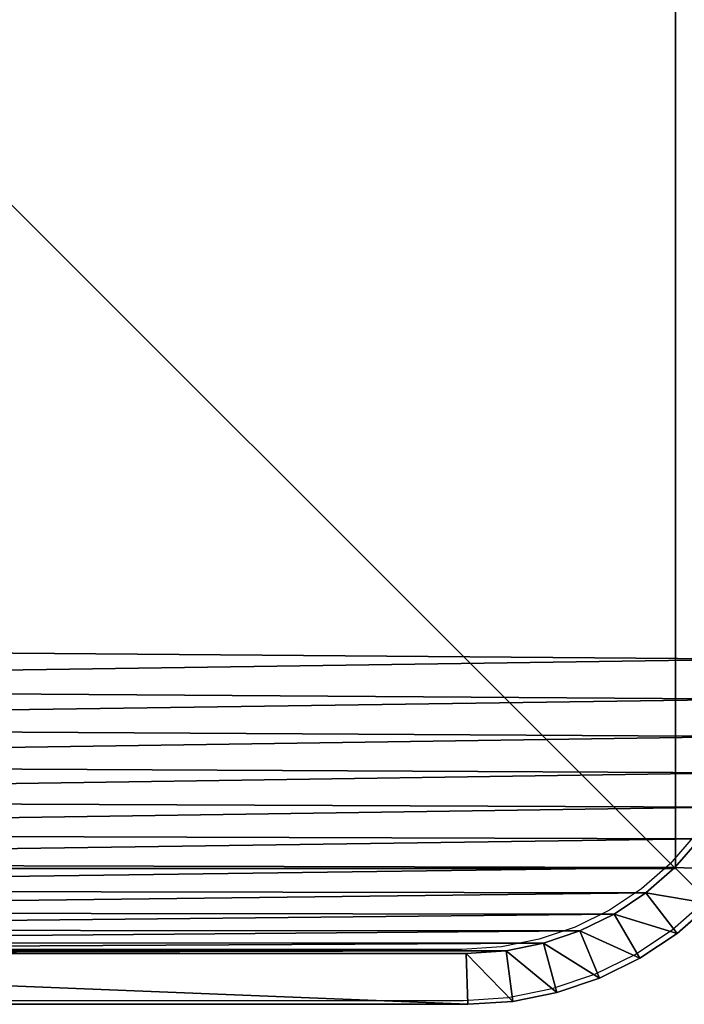
# Model space of a CAD drawing. Units: centimetres. Extents: x -385 to 325, y -265 to 325.
# Drawn here: x 169 to 173, y 102 to 108 of the extents above; entities that cross this region are included whole.
import ezdxf

# ---------------------------------------------------------------- set-up
doc = ezdxf.new("R2010")
doc.units = ezdxf.units.CM
doc.header["$LTSCALE"] = 2.54
doc.layers.get('0').update_dxf_attribs({"true_color": 0xff5454})
doc.layers.add('VP-EQ', color=7, linetype='Continuous', true_color=0x8a3492)

# ---------------------------------------------------------------- blocks, each defined once
blk = doc.blocks.new('Grupuj_7')
at = {"color": 0}
for p, q in [((10, 10), (0, 10)), ((10, 10, 160.8075), (0, 10, 160.8075)), ((10, 10), (0, 10)), ((10, 10, 160.8075), (0, 10, 160.8075)), ((10, 10), (10, 10, 160.8075)), ((10, 0), (10, 10)), ((10, 0, 160.8075), (10, 10, 160.8075)), ((10, 0), (10, 10)), ((10, 10), (10, 10, 160.8075)), ((10, 0, 160.8075), (10, 10, 160.8075))]:
    blk.add_line(p, q, dxfattribs=at)
mesh = blk.add_polyface(dxfattribs=at)
corners = [(0, 10, 160.8075), (10, 10), (0, 10), (10, 10, 160.8075)]
mesh.append_faces([[corners[k] for k in face] for face in [(0, 1, 2), (1, 0, 3)]], dxfattribs={"vtx0": -1, "color": 0})
mesh = blk.add_polyface(dxfattribs=at)
corners = [(10, 10), (0, 0), (0, 10), (10, 0)]
mesh.append_faces([[corners[k] for k in face] for face in [(0, 1, 2), (1, 0, 3)]], dxfattribs={"vtx0": -1, "color": 0})
mesh = blk.add_polyface(dxfattribs=at)
corners = [(10, 0, 160.8075), (0, 10, 160.8075), (0, 0, 160.8075), (10, 10, 160.8075)]
mesh.append_faces([[corners[k] for k in face] for face in [(0, 1, 2), (1, 0, 3)]], dxfattribs={"vtx0": -1, "color": 0})
mesh = blk.add_polyface(dxfattribs=at)
corners = [(10, 10), (10, 0, 160.8075), (10, 0), (10, 10, 160.8075)]
mesh.append_faces([[corners[k] for k in face] for face in [(0, 1, 2), (1, 0, 3)]], dxfattribs={"vtx0": -1, "color": 0})
blk = doc.blocks.new('Komponent_509')
at = {"color": 60, "true_color": 0xb3ff00, "zscale": 0.2487446722832876}
blk.add_blockref('Grupuj_7', (0, 0, -30), dxfattribs=at)
blk = doc.blocks.new('Grupuj_30')
at = {"color": 0}
for p, q in [((10.7955, 10.7955), (11.008, 11.008, 0.3)), ((10.7955, 10.7955), (11.008, 11.008, 0.3)), ((10.7955, 10.7955, 1.9), (11.008, 11.008, 1.6)), ((10.7955, 10.7955, 1.9), (11.008, 11.008, 1.6)), ((11.1824, 10.8093, 0.3), (11.008, 11.008, 0.3)), ((11.1824, 10.8093, 1.6), (11.008, 11.008, 1.6)), ((11.1824, 10.8093, 0.3), (11.008, 11.008, 0.3)), ((11.1824, 10.8093, 1.6), (11.008, 11.008, 1.6)), ((10.6263, 10.9438, 1.9), (10.7955, 10.7955, 1.9)), ((10.7955, 10.7955), (10.6263, 10.9438)), ((10.7955, 10.7955), (10.6263, 10.9438)), ((10.6263, 10.9438, 1.9), (10.7955, 10.7955, 1.9)), ((10.7955, 10.7955, 1.9), (10.9438, 10.6263, 1.9)), ((10.9438, 10.6263), (10.7955, 10.7955)), ((10.9438, 10.6263), (10.7955, 10.7955)), ((10.7955, 10.7955, 1.9), (10.9438, 10.6263, 1.9)), ((11.1824, 10.8093, 0.3), (10.9438, 10.6263)), ((11.1824, 10.8093, 0.3), (10.9438, 10.6263)), ((11.1824, 10.8093, 1.6), (10.9438, 10.6263, 1.9)), ((11.1824, 10.8093, 1.6), (10.9438, 10.6263, 1.9)), ((11.3292, 10.5895, 0.3), (11.1824, 10.8093, 0.3)), ((11.1824, 10.8093, 1.6), (11.1824, 10.8093, 0.3)), ((11.3292, 10.5895, 1.6), (11.1824, 10.8093, 1.6)), ((11.1824, 10.8093, 1.6), (11.1824, 10.8093, 0.3)), ((11.3292, 10.5895, 0.3), (11.1824, 10.8093, 0.3)), ((11.3292, 10.5895, 1.6), (11.1824, 10.8093, 1.6)), ((10.9438, 10.6263, 1.9), (11.0689, 10.4391, 1.9)), ((11.0689, 10.4391), (10.9438, 10.6263)), ((11.0689, 10.4391), (10.9438, 10.6263)), ((10.9438, 10.6263, 1.9), (11.0689, 10.4391, 1.9)), ((11.0689, 10.4391), (11.3292, 10.5895, 0.3)), ((11.0689, 10.4391), (11.3292, 10.5895, 0.3)), ((11.0689, 10.4391, 1.9), (11.3292, 10.5895, 1.6)), ((11.0689, 10.4391, 1.9), (11.3292, 10.5895, 1.6)), ((11.4462, 10.3524, 0.3), (11.3292, 10.5895, 0.3)), ((11.3292, 10.5895, 1.6), (11.3292, 10.5895, 0.3)), ((11.4462, 10.3524, 1.6), (11.3292, 10.5895, 1.6)), ((11.3292, 10.5895, 1.6), (11.3292, 10.5895, 0.3)), ((11.4462, 10.3524, 0.3), (11.3292, 10.5895, 0.3)), ((11.4462, 10.3524, 1.6), (11.3292, 10.5895, 1.6)), ((11.0689, 10.4391, 1.9), (11.1684, 10.2373, 1.9)), ((11.1684, 10.2373), (11.0689, 10.4391)), ((11.1684, 10.2373), (11.0689, 10.4391)), ((11.0689, 10.4391, 1.9), (11.1684, 10.2373, 1.9)), ((11.1684, 10.2373), (11.4462, 10.3524, 0.3)), ((11.1684, 10.2373), (11.4462, 10.3524, 0.3)), ((11.4462, 10.3524, 1.6), (11.1684, 10.2373, 1.9)), ((11.4462, 10.3524, 1.6), (11.1684, 10.2373, 1.9)), ((11.5311, 10.102, 0.3), (11.4462, 10.3524, 0.3)), ((11.4462, 10.3524, 1.6), (11.4462, 10.3524, 0.3)), ((11.5311, 10.102, 1.6), (11.4462, 10.3524, 1.6)), ((11.4462, 10.3524, 1.6), (11.4462, 10.3524, 0.3)), ((11.5311, 10.102, 0.3), (11.4462, 10.3524, 0.3)), ((11.5311, 10.102, 1.6), (11.4462, 10.3524, 1.6)), ((11.1684, 10.2373, 1.9), (11.2407, 10.0242, 1.9)), ((11.2407, 10.0242), (11.1684, 10.2373)), ((11.2407, 10.0242), (11.1684, 10.2373)), ((11.1684, 10.2373, 1.9), (11.2407, 10.0242, 1.9)), ((11.2407, 10.0242), (11.5311, 10.102, 0.3)), ((11.2407, 10.0242), (11.5311, 10.102, 0.3)), ((11.2407, 10.0242, 1.9), (11.5311, 10.102, 1.6)), ((11.2407, 10.0242, 1.9), (11.5311, 10.102, 1.6)), ((11.5827, 9.8427, 0.3), (11.5311, 10.102, 0.3)), ((11.5311, 10.102, 1.6), (11.5311, 10.102, 0.3)), ((11.5827, 9.8427, 1.6), (11.5311, 10.102, 1.6)), ((11.5311, 10.102, 1.6), (11.5311, 10.102, 0.3)), ((11.5827, 9.8427, 0.3), (11.5311, 10.102, 0.3)), ((11.5827, 9.8427, 1.6), (11.5311, 10.102, 1.6)), ((11.2407, 10.0242, 1.9), (11.2846, 9.8035, 1.9)), ((11.2846, 9.8035), (11.2407, 10.0242)), ((11.2846, 9.8035), (11.2407, 10.0242)), ((11.2407, 10.0242, 1.9), (11.2846, 9.8035, 1.9)), ((11.5827, 9.8427, 0.3), (11.2846, 9.8035)), ((11.5827, 9.8427, 0.3), (11.2846, 9.8035)), ((11.2846, 9.8035, 1.9), (11.5827, 9.8427, 1.6)), ((11.2846, 9.8035, 1.9), (11.5827, 9.8427, 1.6)), ((11.2846, 9.8035, 1.9), (11.3, 9.5691, 1.9)), ((11.3, 9.5691), (11.2846, 9.8035)), ((11.3, 9.5691), (11.2846, 9.8035)), ((11.2846, 9.8035, 1.9), (11.3, 9.5691, 1.9)), ((11.6, 9.5789, 0.3), (11.5827, 9.8427, 0.3)), ((11.5827, 9.8427, 1.6), (11.5827, 9.8427, 0.3)), ((11.6, 9.5789, 1.6), (11.5827, 9.8427, 1.6)), ((11.5827, 9.8427, 1.6), (11.5827, 9.8427, 0.3)), ((11.6, 9.5789, 0.3), (11.5827, 9.8427, 0.3)), ((11.6, 9.5789, 1.6), (11.5827, 9.8427, 1.6)), ((11.6, 9.5789, 0.3), (11.3, 9.5691)), ((11.6, 9.5789, 0.3), (11.3, 9.5691)), ((11.6, 9.5789, 1.6), (11.3, 9.5691, 1.9)), ((11.6, 9.5789, 1.6), (11.3, 9.5691, 1.9)), ((11.3, 9.5691, 1.9), (11.3, 2.1193, 1.9)), ((11.3, 2.1193), (11.3, 9.5691)), ((11.3, 2.1193), (11.3, 9.5691)), ((11.3, 9.5691, 1.9), (11.3, 2.1193, 1.9)), ((11.6, 2.1095, 0.3), (11.6, 9.5789, 0.3)), ((11.6, 9.5789, 1.6), (11.6, 9.5789, 0.3)), ((11.6, 2.1095, 1.6), (11.6, 9.5789, 1.6)), ((11.6, 9.5789, 1.6), (11.6, 9.5789, 0.3)), ((11.6, 2.1095, 0.3), (11.6, 9.5789, 0.3)), ((11.6, 2.1095, 1.6), (11.6, 9.5789, 1.6))]:
    blk.add_line(p, q, dxfattribs=at)
mesh = blk.add_polyface(dxfattribs=at)
corners = [(0.3154, 1.797, 1.9), (0.3, 9.5176, 1.9), (0.3, 2.0315, 1.9), (0.3158, 9.7587, 1.9), (0.3593, 1.5762, 1.9), (0.361, 9.9861, 1.9), (0.4316, 1.3631, 1.9), (0.4355, 10.2055, 1.9), (0.5312, 1.1612, 1.9), (0.538, 10.4134, 1.9), (0.6563, 0.974, 1.9), (0.6668, 10.6061, 1.9), (0.8047, 0.8047, 1.9), (0.8196, 10.7804, 1.9), (0.974, 0.6563, 1.9), (0.9939, 10.9332, 1.9), (1.1612, 0.5312, 1.9), (1.1866, 11.062, 1.9), (1.3631, 0.4316, 1.9), (1.3945, 11.1645, 1.9), (1.5762, 0.3593, 1.9), (1.6139, 11.239, 1.9), (1.797, 0.3154, 1.9), (1.8413, 11.2842, 1.9), (2.0315, 0.3, 1.9), (2.0824, 11.3, 1.9), (9.4807, 0.3, 1.9), (9.5691, 11.3, 1.9), (9.7266, 0.3161, 1.9), (9.8035, 11.2846, 1.9), (9.9587, 0.3623, 1.9), (10.0242, 11.2407, 1.9), (10.1827, 0.4383, 1.9), (10.2373, 11.1684, 1.9), (10.3949, 0.543, 1.9), (10.4391, 11.0689, 1.9), (10.5917, 0.6744, 1.9), (10.6263, 10.9438, 1.9), (10.7696, 0.8304, 1.9), (10.7955, 10.7955, 1.9), (10.9256, 1.0083, 1.9), (10.9438, 10.6263, 1.9), (11.057, 1.2051, 1.9), (11.0689, 10.4391, 1.9), (11.1617, 1.4173, 1.9), (11.1684, 10.2373, 1.9), (11.2377, 1.6413, 1.9), (11.2407, 10.0242, 1.9), (11.2839, 1.8734, 1.9), (11.2846, 9.8035, 1.9), (11.3, 2.1193, 1.9), (11.3, 9.5691, 1.9)]
mesh.append_faces([[corners[k] for k in face] for face in [(0, 1, 2), (49, 50, 51)]], dxfattribs={"vtx0": -1, "color": 0})
mesh.append_faces([[corners[k] for k in face] for face in [(1, 0, 3), (3, 4, 5), (5, 6, 7), (7, 8, 9), (9, 10, 11), (11, 12, 13), (13, 14, 15), (15, 16, 17), (17, 18, 19), (19, 20, 21), (21, 22, 23), (23, 24, 25), (25, 26, 27), (27, 28, 29), (29, 30, 31), (31, 32, 33), (33, 34, 35), (35, 36, 37), (37, 38, 39), (39, 40, 41), (41, 42, 43), (43, 44, 45), (45, 46, 47), (47, 48, 49)]], dxfattribs={"vtx0": -1, "vtx1": -1, "color": 0})
mesh.append_faces([[corners[k] for k in face] for face in [(3, 0, 4), (5, 4, 6), (7, 6, 8), (9, 8, 10), (11, 10, 12), (13, 12, 14), (15, 14, 16), (17, 16, 18), (19, 18, 20), (21, 20, 22), (23, 22, 24), (25, 24, 26), (27, 26, 28), (29, 28, 30), (31, 30, 32), (33, 32, 34), (35, 34, 36), (37, 36, 38), (39, 38, 40), (41, 40, 42), (43, 42, 44), (45, 44, 46), (47, 46, 48), (49, 48, 50)]], dxfattribs={"vtx0": -1, "vtx2": -1, "color": 0})
mesh = blk.add_polyface(dxfattribs=at)
corners = [(0.3, 9.5176), (0.3154, 1.797), (0.3, 2.0315), (0.3158, 9.7587), (0.3593, 1.5762), (0.361, 9.9861), (0.4316, 1.3631), (0.4355, 10.2055), (0.5312, 1.1612), (0.538, 10.4134), (0.6563, 0.974), (0.6668, 10.6061), (0.8047, 0.8047), (0.8196, 10.7804), (0.974, 0.6563), (0.9939, 10.9332), (1.1612, 0.5312), (1.1866, 11.062), (1.3631, 0.4316), (1.3945, 11.1645), (1.5762, 0.3593), (1.6139, 11.239), (1.797, 0.3154), (1.8413, 11.2842), (2.0315, 0.3), (2.0824, 11.3), (9.4807, 0.3), (9.5691, 11.3), (9.7266, 0.3161), (9.8035, 11.2846), (9.9587, 0.3623), (10.0242, 11.2407), (10.1827, 0.4383), (10.2373, 11.1684), (10.3949, 0.543), (10.4391, 11.0689), (10.5917, 0.6744), (10.6263, 10.9438), (10.7696, 0.8304), (10.7955, 10.7955), (10.9256, 1.0083), (10.9438, 10.6263), (11.057, 1.2051), (11.0689, 10.4391), (11.1617, 1.4173), (11.1684, 10.2373), (11.2377, 1.6413), (11.2407, 10.0242), (11.2839, 1.8734), (11.2846, 9.8035), (11.3, 2.1193), (11.3, 9.5691)]
mesh.append_faces([[corners[k] for k in face] for face in [(0, 1, 2), (50, 49, 51)]], dxfattribs={"vtx0": -1, "color": 0})
mesh.append_faces([[corners[k] for k in face] for face in [(1, 3, 4), (4, 5, 6), (6, 7, 8), (8, 9, 10), (10, 11, 12), (12, 13, 14), (14, 15, 16), (16, 17, 18), (18, 19, 20), (20, 21, 22), (22, 23, 24), (24, 25, 26), (26, 27, 28), (28, 29, 30), (30, 31, 32), (32, 33, 34), (34, 35, 36), (36, 37, 38), (38, 39, 40), (40, 41, 42), (42, 43, 44), (44, 45, 46), (46, 47, 48), (48, 49, 50)]], dxfattribs={"vtx0": -1, "vtx1": -1, "color": 0})
mesh.append_faces([[corners[k] for k in face] for face in [(1, 0, 3), (4, 3, 5), (6, 5, 7), (8, 7, 9), (10, 9, 11), (12, 11, 13), (14, 13, 15), (16, 15, 17), (18, 17, 19), (20, 19, 21), (22, 21, 23), (24, 23, 25), (26, 25, 27), (28, 27, 29), (30, 29, 31), (32, 31, 33), (34, 33, 35), (36, 35, 37), (38, 37, 39), (40, 39, 41), (42, 41, 43), (44, 43, 45), (46, 45, 47), (48, 47, 49)]], dxfattribs={"vtx0": -1, "vtx2": -1, "color": 0})
mesh = blk.add_polyface(dxfattribs=at)
corners = [(10.8093, 11.1824, 0.3), (10.7955, 10.7955), (10.6263, 10.9438), (11.008, 11.008, 0.3)]
mesh.append_faces([[corners[k] for k in face] for face in [(0, 1, 2), (1, 0, 3)]], dxfattribs={"vtx0": -1, "color": 0})
mesh = blk.add_polyface(dxfattribs=at)
corners = [(10.7955, 10.7955, 1.9), (10.8093, 11.1824, 1.6), (10.6263, 10.9438, 1.9), (11.008, 11.008, 1.6)]
mesh.append_faces([[corners[k] for k in face] for face in [(0, 1, 2), (1, 0, 3)]], dxfattribs={"vtx0": -1, "color": 0})
mesh = blk.add_polyface(dxfattribs=at)
corners = [(11.008, 11.008, 0.3), (10.9438, 10.6263), (10.7955, 10.7955), (11.1824, 10.8093, 0.3)]
mesh.append_faces([[corners[k] for k in face] for face in [(0, 1, 2), (1, 0, 3)]], dxfattribs={"vtx0": -1, "color": 0})
mesh = blk.add_polyface(dxfattribs=at)
corners = [(10.9438, 10.6263, 1.9), (11.008, 11.008, 1.6), (10.7955, 10.7955, 1.9), (11.1824, 10.8093, 1.6)]
mesh.append_faces([[corners[k] for k in face] for face in [(0, 1, 2), (1, 0, 3)]], dxfattribs={"vtx0": -1, "color": 0})
mesh = blk.add_polyface(dxfattribs=at)
corners = [(11.008, 11.008, 0.3), (11.1824, 10.8093, 1.6), (11.1824, 10.8093, 0.3), (11.008, 11.008, 1.6)]
mesh.append_faces([[corners[k] for k in face] for face in [(0, 1, 2), (1, 0, 3)]], dxfattribs={"vtx0": -1, "color": 0})
mesh = blk.add_polyface(dxfattribs=at)
corners = [(11.1824, 10.8093, 0.3), (11.0689, 10.4391), (10.9438, 10.6263), (11.3292, 10.5895, 0.3)]
mesh.append_faces([[corners[k] for k in face] for face in [(0, 1, 2), (1, 0, 3)]], dxfattribs={"vtx0": -1, "color": 0})
mesh = blk.add_polyface(dxfattribs=at)
corners = [(11.0689, 10.4391, 1.9), (11.1824, 10.8093, 1.6), (10.9438, 10.6263, 1.9), (11.3292, 10.5895, 1.6)]
mesh.append_faces([[corners[k] for k in face] for face in [(0, 1, 2), (1, 0, 3)]], dxfattribs={"vtx0": -1, "color": 0})
mesh = blk.add_polyface(dxfattribs=at)
corners = [(11.1824, 10.8093, 0.3), (11.3292, 10.5895, 1.6), (11.3292, 10.5895, 0.3), (11.1824, 10.8093, 1.6)]
mesh.append_faces([[corners[k] for k in face] for face in [(0, 1, 2), (1, 0, 3)]], dxfattribs={"vtx0": -1, "color": 0})
mesh = blk.add_polyface(dxfattribs=at)
corners = [(11.3292, 10.5895, 0.3), (11.1684, 10.2373), (11.0689, 10.4391), (11.4462, 10.3524, 0.3)]
mesh.append_faces([[corners[k] for k in face] for face in [(0, 1, 2), (1, 0, 3)]], dxfattribs={"vtx0": -1, "color": 0})
mesh = blk.add_polyface(dxfattribs=at)
corners = [(11.1684, 10.2373, 1.9), (11.3292, 10.5895, 1.6), (11.0689, 10.4391, 1.9), (11.4462, 10.3524, 1.6)]
mesh.append_faces([[corners[k] for k in face] for face in [(0, 1, 2), (1, 0, 3)]], dxfattribs={"vtx0": -1, "color": 0})
mesh = blk.add_polyface(dxfattribs=at)
corners = [(11.3292, 10.5895, 0.3), (11.4462, 10.3524, 1.6), (11.4462, 10.3524, 0.3), (11.3292, 10.5895, 1.6)]
mesh.append_faces([[corners[k] for k in face] for face in [(0, 1, 2), (1, 0, 3)]], dxfattribs={"vtx0": -1, "color": 0})
mesh = blk.add_polyface(dxfattribs=at)
corners = [(11.4462, 10.3524, 0.3), (11.2407, 10.0242), (11.1684, 10.2373), (11.5311, 10.102, 0.3)]
mesh.append_faces([[corners[k] for k in face] for face in [(0, 1, 2), (1, 0, 3)]], dxfattribs={"vtx0": -1, "color": 0})
mesh = blk.add_polyface(dxfattribs=at)
corners = [(11.2407, 10.0242, 1.9), (11.4462, 10.3524, 1.6), (11.1684, 10.2373, 1.9), (11.5311, 10.102, 1.6)]
mesh.append_faces([[corners[k] for k in face] for face in [(0, 1, 2), (1, 0, 3)]], dxfattribs={"vtx0": -1, "color": 0})
mesh = blk.add_polyface(dxfattribs=at)
corners = [(11.4462, 10.3524, 0.3), (11.5311, 10.102, 1.6), (11.5311, 10.102, 0.3), (11.4462, 10.3524, 1.6)]
mesh.append_faces([[corners[k] for k in face] for face in [(0, 1, 2), (1, 0, 3)]], dxfattribs={"vtx0": -1, "color": 0})
mesh = blk.add_polyface(dxfattribs=at)
corners = [(11.5311, 10.102, 0.3), (11.2846, 9.8035), (11.2407, 10.0242), (11.5827, 9.8427, 0.3)]
mesh.append_faces([[corners[k] for k in face] for face in [(0, 1, 2), (1, 0, 3)]], dxfattribs={"vtx0": -1, "color": 0})
mesh = blk.add_polyface(dxfattribs=at)
corners = [(11.2846, 9.8035, 1.9), (11.5311, 10.102, 1.6), (11.2407, 10.0242, 1.9), (11.5827, 9.8427, 1.6)]
mesh.append_faces([[corners[k] for k in face] for face in [(0, 1, 2), (1, 0, 3)]], dxfattribs={"vtx0": -1, "color": 0})
mesh = blk.add_polyface(dxfattribs=at)
corners = [(11.5311, 10.102, 0.3), (11.5827, 9.8427, 1.6), (11.5827, 9.8427, 0.3), (11.5311, 10.102, 1.6)]
mesh.append_faces([[corners[k] for k in face] for face in [(0, 1, 2), (1, 0, 3)]], dxfattribs={"vtx0": -1, "color": 0})
mesh = blk.add_polyface(dxfattribs=at)
corners = [(11.5827, 9.8427, 0.3), (11.3, 9.5691), (11.2846, 9.8035), (11.6, 9.5789, 0.3)]
mesh.append_faces([[corners[k] for k in face] for face in [(0, 1, 2), (1, 0, 3)]], dxfattribs={"vtx0": -1, "color": 0})
mesh = blk.add_polyface(dxfattribs=at)
corners = [(11.3, 9.5691, 1.9), (11.5827, 9.8427, 1.6), (11.2846, 9.8035, 1.9), (11.6, 9.5789, 1.6)]
mesh.append_faces([[corners[k] for k in face] for face in [(0, 1, 2), (1, 0, 3)]], dxfattribs={"vtx0": -1, "color": 0})
mesh = blk.add_polyface(dxfattribs=at)
corners = [(11.5827, 9.8427, 0.3), (11.6, 9.5789, 1.6), (11.6, 9.5789, 0.3), (11.5827, 9.8427, 1.6)]
mesh.append_faces([[corners[k] for k in face] for face in [(0, 1, 2), (1, 0, 3)]], dxfattribs={"vtx0": -1, "color": 0})
mesh = blk.add_polyface(dxfattribs=at)
corners = [(11.3, 2.1193), (11.6, 9.5789, 0.3), (11.6, 2.1095, 0.3), (11.3, 9.5691)]
mesh.append_faces([[corners[k] for k in face] for face in [(0, 1, 2), (1, 0, 3)]], dxfattribs={"vtx0": -1, "color": 0})
mesh = blk.add_polyface(dxfattribs=at)
corners = [(11.6, 9.5789, 1.6), (11.3, 2.1193, 1.9), (11.6, 2.1095, 1.6), (11.3, 9.5691, 1.9)]
mesh.append_faces([[corners[k] for k in face] for face in [(0, 1, 2), (1, 0, 3)]], dxfattribs={"vtx0": -1, "color": 0})
mesh = blk.add_polyface(dxfattribs=at)
corners = [(11.6, 9.5789, 0.3), (11.6, 2.1095, 1.6), (11.6, 2.1095, 0.3), (11.6, 9.5789, 1.6)]
mesh.append_faces([[corners[k] for k in face] for face in [(0, 1, 2), (1, 0, 3)]], dxfattribs={"vtx0": -1, "color": 0})
blk = doc.blocks.new('Komponent_13')
at = {"color": 18, "true_color": 0x000000}
blk.add_blockref('Grupuj_30', (0, 0), dxfattribs=at)
blk = doc.blocks.new('Komponent_514')
at = {"color": 0}
blk.add_blockref('Komponent_13', (-0.8, -0.8, 22.5), dxfattribs=at)
blk = doc.blocks.new('Grupuj_4')
at = {"color": 0, "rotation": 270}
blk.add_blockref('Komponent_514', (338.1712, 227.5976, 69.2621), dxfattribs=at)
at = {"color": 0, "zscale": 2.063571642850035, "rotation": 270.0000000000001}
blk.add_blockref('Komponent_509', (338.1712, 227.5976, 71.1264), dxfattribs=at)
blk = doc.blocks.new('2323')
at = {"layer": 'VP-EQ', "color": 0}
for p, q in [((1282.8329, -720.6126), (1282.6845, -720.7818)), ((1282.6845, -720.7818), (1282.5153, -720.9302)), ((1282.5153, -720.9302), (1282.3282, -721.0552)), ((1282.3282, -721.0552), (1282.1263, -721.1548)), ((1282.6983, -721.1687), (1282.8612, -721.0259)), ((1282.1263, -721.1548), (1281.9132, -721.2271)), ((1282.4785, -721.3156), (1282.6983, -721.1687)), ((1281.9132, -721.2271), (1281.6925, -721.271)), ((1281.4581, -721.2864), (1274.0083, -721.2864)), ((1281.6925, -721.271), (1281.4581, -721.2864)), ((1282.2414, -721.4325), (1282.4785, -721.3156)), ((1281.991, -721.5175), (1282.2414, -721.4325)), ((1281.7318, -721.5691), (1281.991, -721.5175)), ((1273.9985, -721.5864), (1281.468, -721.5864)), ((1281.468, -721.5864), (1281.7318, -721.5691))]:
    blk.add_line(p, q, dxfattribs=at)
blk = doc.blocks.new('2323 2d')
at = {"layer": 'VP-EQ', "color": 0}
blk.add_blockref('2323', (0, 0), dxfattribs=at)

msp = doc.modelspace()

# ---------------------------------------------------------------- block references
at = {"color": 253, "true_color": 0xa8a8a8}
msp.add_blockref('Grupuj_4', (-175.213, -115, -9.2192), dxfattribs=at)
at = {"layer": 'VP-EQ', "color": 0}
msp.add_blockref('2323 2d', (-1109.7578, 823.4073), dxfattribs=at)

doc.saveas('drawing.dxf')
